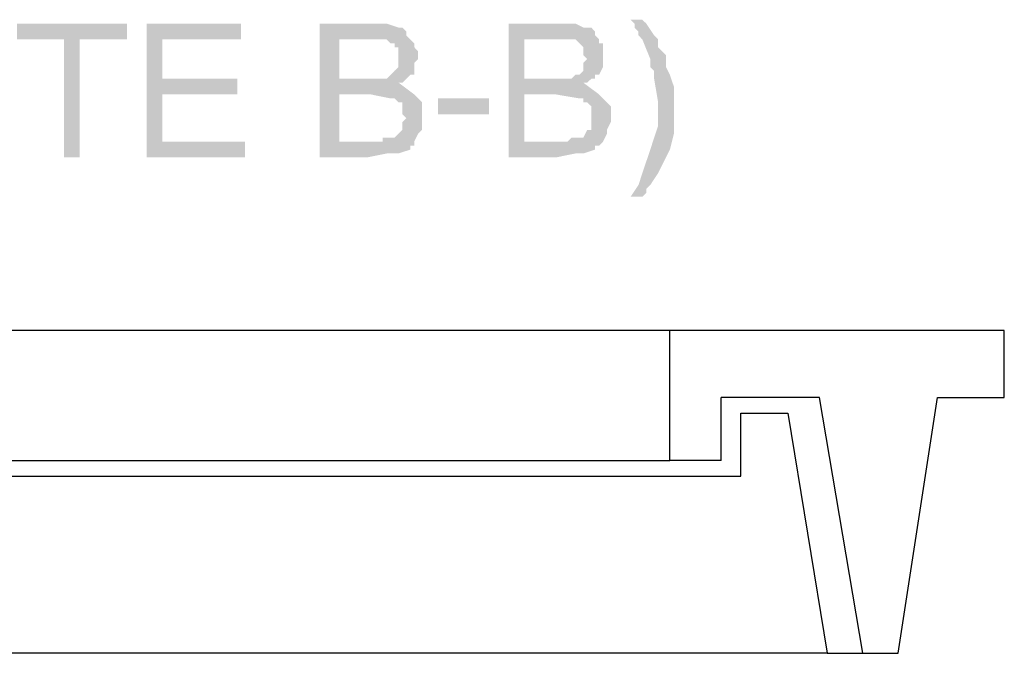
# Model space of a CAD drawing. Units: millimetres. Extents: x -266 to 466, y 1533 to 1795.
# Drawn here: x -85 to -75, y 1646 to 1653 of the extents above; entities that cross this region are included whole.
import ezdxf

# ---------------------------------------------------------------- set-up
doc = ezdxf.new("R2010")
doc.units = ezdxf.units.MM
doc.header["$LTSCALE"] = 2
doc.layers.add('H', color=7, linetype='CONTINUOUS')
doc.layers.add('P', color=250, linetype='CONTINUOUS')

msp = doc.modelspace()

# ---------------------------------------------------------------- hatches: boundary and pattern name
at = {"layer": 'H'}
for points in [[(-84.085, 1653.06), (-85.252, 1653.06), (-85.252, 1652.893), (-84.752, 1652.893), (-84.752, 1651.643), (-84.585, 1651.643), (-84.585, 1652.893), (-84.085, 1652.893)], [(-82.877, 1653.06), (-83.877, 1653.06), (-83.877, 1651.643), (-82.835, 1651.643), (-82.835, 1651.81), (-83.71, 1651.81), (-83.71, 1652.31), (-82.918, 1652.31), (-82.918, 1652.476), (-83.71, 1652.476), (-83.71, 1652.893), (-82.877, 1652.893)], [(-81.502, 1653.06), (-82.043, 1653.06), (-82.043, 1651.643), (-81.877, 1651.643), (-81.752, 1651.643), (-81.627, 1651.643), (-81.543, 1651.643), (-81.335, 1651.685), (-81.21, 1651.685), (-81.085, 1651.726), (-81.085, 1651.768), (-81.043, 1651.768), (-81.043, 1651.81), (-81.835, 1651.81), (-81.835, 1652.31), (-81.043, 1652.31), (-81.21, 1652.435), (-81.168, 1652.435), (-81.127, 1652.476), (-81.835, 1652.476), (-81.835, 1652.893), (-81.085, 1652.893), (-81.127, 1652.935), (-81.127, 1652.976), (-81.168, 1653.018), (-81.21, 1653.018), (-81.335, 1653.06), (-81.418, 1653.06)], [(-79.502, 1653.06), (-80.043, 1653.06), (-80.043, 1651.643), (-79.877, 1651.643), (-79.752, 1651.643), (-79.668, 1651.643), (-79.543, 1651.643), (-79.335, 1651.685), (-79.252, 1651.685), (-79.127, 1651.726), (-79.127, 1651.768), (-79.085, 1651.768), (-79.043, 1651.81), (-79.877, 1651.81), (-79.877, 1652.31), (-79.085, 1652.31), (-79.252, 1652.435), (-79.21, 1652.435), (-79.168, 1652.476), (-79.877, 1652.476), (-79.877, 1652.893), (-79.085, 1652.893), (-79.127, 1652.935), (-79.127, 1652.976), (-79.168, 1653.018), (-79.21, 1653.018), (-79.252, 1653.018), (-79.335, 1653.06), (-79.46, 1653.06)], [(-78.627, 1653.101), (-78.752, 1653.101), (-78.71, 1653.06), (-78.71, 1653.018), (-78.668, 1652.976), (-78.668, 1652.935), (-78.627, 1652.893), (-78.543, 1652.685), (-78.543, 1652.643), (-78.543, 1652.601), (-78.502, 1652.56), (-78.502, 1652.518), (-78.502, 1652.476), (-78.46, 1652.226), (-78.46, 1652.06), (-78.46, 1651.976), (-78.502, 1651.851), (-78.543, 1651.726), (-78.585, 1651.601), (-78.627, 1651.476), (-78.668, 1651.351), (-78.752, 1651.226), (-78.627, 1651.226), (-78.585, 1651.268), (-78.585, 1651.31), (-78.543, 1651.351), (-78.46, 1651.476), (-78.377, 1651.643), (-78.335, 1651.726), (-78.293, 1651.893), (-78.293, 1652.018), (-78.293, 1652.143), (-78.293, 1652.268), (-78.293, 1652.393), (-78.335, 1652.518), (-78.377, 1652.601), (-78.377, 1652.726), (-78.46, 1652.81), (-78.46, 1652.893), (-78.502, 1652.935), (-78.585, 1653.06)], [(-81.085, 1652.893), (-81.543, 1652.893), (-81.418, 1652.893), (-81.377, 1652.893), (-81.335, 1652.893), (-81.293, 1652.851), (-81.252, 1652.851), (-81.252, 1652.81), (-81.21, 1652.81), (-81.21, 1652.768), (-81.21, 1652.726), (-81.21, 1652.685), (-81.21, 1652.643), (-81.21, 1652.601), (-81.252, 1652.56), (-81.293, 1652.518), (-81.335, 1652.476), (-81.377, 1652.476), (-81.418, 1652.476), (-81.835, 1652.476), (-81.127, 1652.476), (-81.085, 1652.518), (-81.043, 1652.518), (-81.043, 1652.601), (-81.043, 1652.643), (-81.002, 1652.685), (-81.002, 1652.768), (-81.043, 1652.81), (-81.043, 1652.851)], [(-79.085, 1652.893), (-79.585, 1652.893), (-79.46, 1652.893), (-79.418, 1652.893), (-79.335, 1652.893), (-79.293, 1652.851), (-79.252, 1652.81), (-79.252, 1652.768), (-79.252, 1652.726), (-79.21, 1652.685), (-79.252, 1652.643), (-79.252, 1652.601), (-79.252, 1652.56), (-79.293, 1652.518), (-79.335, 1652.518), (-79.377, 1652.476), (-79.418, 1652.476), (-79.46, 1652.476), (-79.877, 1652.476), (-79.168, 1652.476), (-79.127, 1652.476), (-79.127, 1652.518), (-79.085, 1652.518), (-79.043, 1652.601), (-79.043, 1652.643), (-79.043, 1652.685), (-79.043, 1652.768), (-79.043, 1652.81), (-79.043, 1652.851), (-79.085, 1652.851)], [(-81.043, 1652.31), (-81.502, 1652.31), (-81.293, 1652.268), (-81.252, 1652.268), (-81.21, 1652.226), (-81.168, 1652.226), (-81.168, 1652.185), (-81.168, 1652.143), (-81.168, 1652.101), (-81.127, 1652.06), (-81.168, 1652.018), (-81.168, 1651.976), (-81.168, 1651.935), (-81.252, 1651.851), (-81.293, 1651.851), (-81.335, 1651.851), (-81.377, 1651.851), (-81.377, 1651.81), (-81.835, 1651.81), (-81.043, 1651.81), (-81.002, 1651.893), (-80.96, 1651.935), (-80.96, 1652.018), (-80.96, 1652.101), (-80.96, 1652.143), (-80.96, 1652.185), (-80.96, 1652.226), (-81.002, 1652.268)], [(-79.085, 1652.31), (-79.543, 1652.31), (-79.293, 1652.268), (-79.252, 1652.268), (-79.252, 1652.226), (-79.21, 1652.226), (-79.168, 1652.185), (-79.168, 1652.143), (-79.168, 1652.101), (-79.168, 1652.06), (-79.168, 1652.018), (-79.168, 1651.976), (-79.168, 1651.935), (-79.21, 1651.935), (-79.252, 1651.851), (-79.293, 1651.851), (-79.335, 1651.851), (-79.377, 1651.851), (-79.418, 1651.81), (-79.877, 1651.81), (-79.043, 1651.81), (-79.002, 1651.893), (-79.002, 1651.935), (-78.96, 1652.018), (-78.96, 1652.101), (-78.96, 1652.143), (-78.96, 1652.185), (-79.002, 1652.226), (-79.043, 1652.268)], [(-80.793, 1652.101), (-80.252, 1652.101), (-80.252, 1652.268), (-80.793, 1652.268)]]:
    msp.add_hatch(color=0, dxfattribs=at).paths.add_polyline_path(points)

# ---------------------------------------------------------------- linework, layer by layer
at = {"layer": 'P', "color": 0}
for points in [[(-78.335, 1649.81), (-105.835, 1649.81)], [(-74.793, 1649.101), (-74.793, 1649.81), (-78.335, 1649.81)], [(-77.793, 1648.435), (-78.335, 1648.435), (-78.335, 1649.81)], [(-77.793, 1648.435), (-77.793, 1649.101)], [(-76.752, 1649.101), (-77.793, 1649.101)], [(-76.752, 1649.101), (-77.293, 1649.101)], [(-76.293, 1646.393), (-76.752, 1649.101)], [(-75.918, 1646.393), (-75.502, 1649.101)], [(-75.502, 1649.101), (-74.793, 1649.101)], [(-77.585, 1648.935), (-77.085, 1648.935), (-76.668, 1646.393)], [(-77.585, 1648.268), (-77.585, 1648.935)], [(-105.835, 1648.435), (-78.335, 1648.435)], [(-106.543, 1648.268), (-77.585, 1648.268)], [(-76.668, 1646.393), (-107.502, 1646.393)], [(-76.668, 1646.393), (-76.293, 1646.393)], [(-76.293, 1646.393), (-75.918, 1646.393)]]:
    msp.add_lwpolyline(points, dxfattribs=at)

doc.saveas('drawing.dxf')
